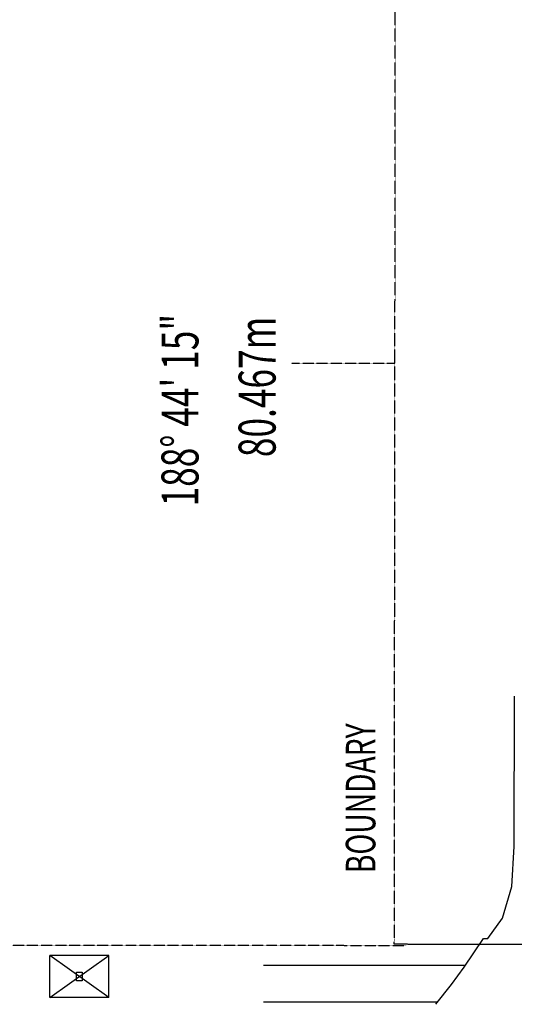
# Model space of a CAD drawing. Extents: x -113010 to 472448, y -145347 to 375291.
# Drawn here: x 229949 to 263425, y -104648 to -38041 of the extents above; entities that cross this region are included whole.
import ezdxf

# ---------------------------------------------------------------- set-up
doc = ezdxf.new("R2010")
doc.units = 0
doc.linetypes.add('X-2791-SURV$0$EDG-1DOT-2', pattern=[5, 2, -1.4, 0.2, -1.4])
for name, color, linetype in [('X-2791-SURV$0$A-ANNO-NOTE', 31, 'CONTINUOUS'), ('X-2791-SURV$0$A-DETL', 11, 'CONTINUOUS'), ('X-2791-SURV$0$A-FLOR', 11, 'CONTINUOUS'), ('X-2791-SURV$0$C-PROP-LINE', 133, 'X-2791-SURV$0$EDG-1DOT-2'), ('X-2791-SURV$0$C-PROP-LINE-IDEN', 133, 'X-2791-SURV$0$EDG-1DOT-2'), ('X-2791-SURV$0$C-PROP-LINE-IDEN-1', 133, 'X-2791-SURV$0$EDG-1DOT-2'), ('X-2791-SURV$0$E-ELEC-EQPM-HDLN', 11, 'CONTINUOUS'), ('X-2791-SURV$0$G-ANNO-TEXT-1', 31, 'CONTINUOUS'), ('X-XREF', 7, 'CONTINUOUS')]:
    doc.layers.add(name, color=color, linetype=linetype)
doc.styles.add('X-2791-SURV$0$EDG', font='edg.shx', dxfattribs={"width": 0.9})

# ---------------------------------------------------------------- blocks, each defined once
blk = doc.blocks.new('X-2791-SURV')
at = {"layer": 'X-2791-SURV$0$A-ANNO-NOTE'}
for p, q in [((-18016, -104183), (-18015, -101354)), ((-18016, -104183), (-14015, -101356)), ((-14015, -101356), (-18015, -101354)), ((-14016, -104184), (-18015, -101354)), ((-14016, -104184), (-14015, -101356)), ((-14016, -104184), (-18016, -104183))]:
    blk.add_line(p, q, dxfattribs=at)
at = {"layer": 'X-2791-SURV$0$A-DETL'}
for p, q in [((10104, -102026), (-3545, -102026)), ((-3539, -104489), (8234, -104489))]:
    blk.add_line(p, q, dxfattribs=at)
at = {"layer": 'X-2791-SURV$0$A-FLOR'}
for p, q in [((13412, -93965), (13437, -83807)), ((13254, -96677), (13412, -93965)), ((12636, -98811), (13254, -96677)), ((11624, -100200), (12636, -98811)), ((10026, -102140), (11348, -100207)), ((11348, -100207), (11624, -100200)), ((9168, -103299), (10026, -102140)), ((8108, -104648), (9168, -103299))]:
    blk.add_line(p, q, dxfattribs=at)
at = {"layer": 'X-2791-SURV$0$C-PROP-LINE'}
for p, q in [((5304, -100590), (5388, -20123)), ((6116, -100683), (-54616, -100656)), ((25421, -100611), (5304, -100590)), ((28910, -100614), (5304, -100590))]:
    blk.add_line(p, q, dxfattribs=at)
at = {"layer": 'X-2791-SURV$0$C-PROP-LINE-IDEN'}
blk.add_line((5345, -61310), (-1663, -61303), dxfattribs=at)
at = {"layer": 'X-2791-SURV$0$E-ELEC-EQPM-HDLN'}
for p, q in [((-16215, -103069), (-16215, -102469)), ((-16215, -102469), (-15815, -102469)), ((-15815, -102469), (-15815, -103069)), ((-15815, -103069), (-16215, -103069))]:
    blk.add_line(p, q, dxfattribs=at)
at = {"layer": 'X-2791-SURV$0$C-PROP-LINE-IDEN-1', "style": 'X-2791-SURV$0$EDG', "width": 0.7}
for s, p in [('188° 44\' 15"', (-7953, -70967)), ('80.467m', (-2733, -67633))]:
    blk.add_text(s, height=2500, rotation=90, dxfattribs=at).set_placement(p)
at = {"layer": 'X-2791-SURV$0$G-ANNO-TEXT-1', "style": 'X-2791-SURV$0$EDG', "width": 0.7}
blk.add_text('BOUNDARY', height=2000, rotation=90, dxfattribs=at).set_placement((4021, -95776))

msp = doc.modelspace()

# ---------------------------------------------------------------- block references
at = {"layer": 'X-XREF'}
msp.add_blockref('X-2791-SURV', (250000, 0), dxfattribs=at)

doc.saveas('drawing.dxf')
